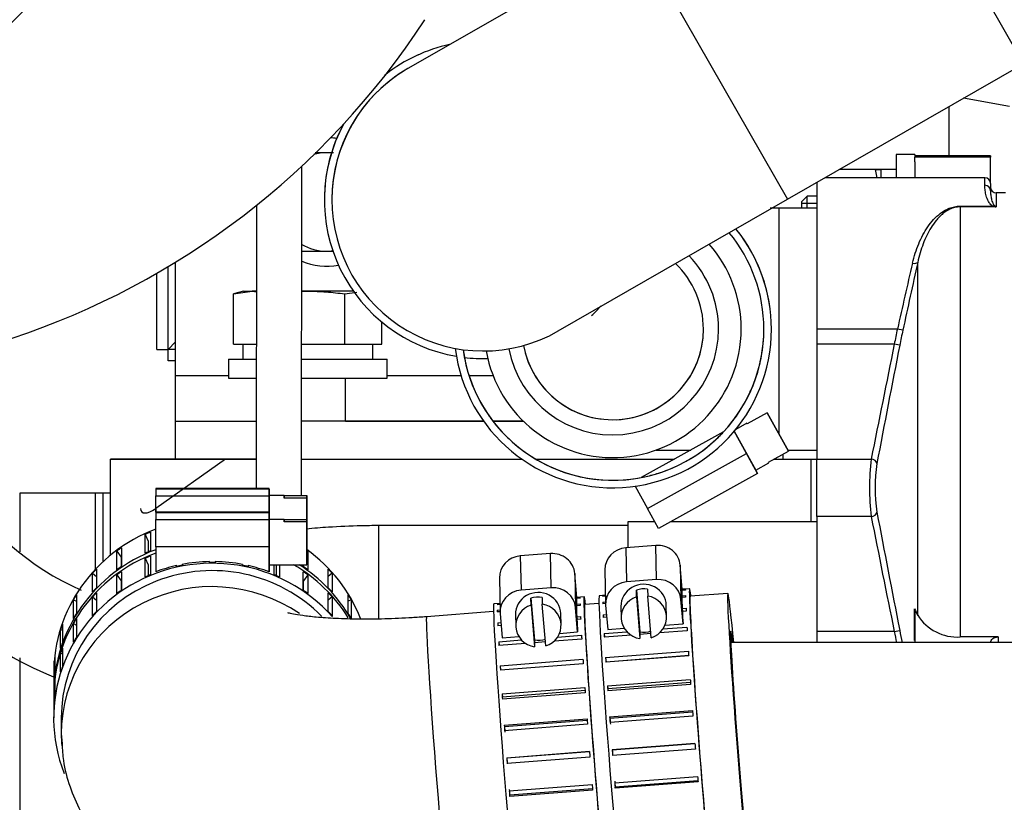
# Model space of a CAD drawing. Units: millimetres. Extents: x 0 to 408, y 0 to 289.
# Drawn here: x 127 to 134, y 102 to 107 of the extents above; entities that cross this region are included whole.
import ezdxf
from ezdxf.enums import TextEntityAlignment as Align

# ---------------------------------------------------------------- set-up
doc = ezdxf.new("R2010")
doc.units = ezdxf.units.MM
for name, color, linetype in [('14711021', 7, 'Continuous'), ('14711030_CODO', 7, 'Continuous'), ('16511007_ESPARRA', 7, 'Continuous'), ('16513015_CODO_ES', 7, 'Continuous'), ('17411003', 7, 'Continuous'), ('17411035_CODO_GO', 7, 'Continuous'), ('17520100_MOTOR_B', 7, 'Continuous'), ('17A10037', 7, 'Continuous'), ('17A11001', 7, 'Continuous'), ('17A11011', 7, 'Continuous'), ('17A11034', 7, 'Continuous'), ('17A12006', 7, 'Continuous'), ('17A12007.1', 7, 'Continuous'), ('17A17036', 7, 'Continuous'), ('17A18011', 7, 'Continuous'), ('17A20007G.3', 7, 'Continuous'), ('54082025_ABRAZAD', 7, 'Continuous'), ('54120010_DIN-934', 7, 'Continuous'), ('605113075Z0_', 7, 'Continuous'), ('6097A005', 7, 'Continuous'), ('DIAMETRO10_DIN_1', 7, 'Continuous'), ('DIAMETROM10_DIN1', 7, 'Continuous'), ('DIAMETROM8_DIN_1', 7, 'Continuous'), ('DIN-933_M10_X_25', 7, 'Continuous'), ('DIN-933_M8_X_15', 7, 'Continuous'), ('Predeterminado', 7, 'Continuous')]:
    doc.layers.add(name, color=color, linetype=linetype)
doc.styles.add('SEACAD_Arial', font='arial.ttf')
doc.dimstyles.new('SOLE', dxfattribs={"dimtxt": 2.08, "dimasz": 1.664, "dimexe": 1.04, "dimexo": 1.04, "dimgap": 0.52, "dimtad": 1, "dimlfac": 20, "dimdsep": 46, "dimtxsty": 'SEACAD_Arial', "dimblk1": '_SE_FILLED', "dimblk2": '_SE_FILLED', "dimsah": 1, "dimcen": 1.04, "dimadec": 0, "dimazin": 0, "dimtfac": 0.7, "dimtdec": 3, "dimtmove": 0, "dimatfit": 3, "dimfxl": 1, "dimarcsym": 0})

# ---------------------------------------------------------------- blocks, each defined once
blk = doc.blocks.new('SE3')
at = {"layer": '14711021', "color": 7, "linetype": 'Continuous'}
for p, q in [((132.3843, 105.5464), (132.3264, 105.5464)), ((132.3843, 105.5464), (132.3843, 104.0511)), ((132.6343, 105.5464), (132.3843, 105.5464)), ((131.5715, 103.9464), (131.8014, 103.9464)), ((132.4423, 103.9464), (132.6343, 103.9464))]:
    blk.add_line(p, q, dxfattribs=at)
for radius, start, end in [(0.85, 0, 41.28368), (0.85, 0, 41.28358), (0.6, 0, 46.16176), (0.7, 0, 43.7796), (0.85, 189.82921, 0), (0.7, 190.75536, 0), (0.6, 190.43073, 0), (0.6, 195.212, 0)]:
    blk.add_arc((131.2843, 104.7464), radius, start, end, dxfattribs=at)
at = {"layer": '14711030_CODO', "color": 7, "linetype": 'Continuous'}
for p, q in [((129.7343, 103.4465), (129.7343, 102.8303)), ((131.3843, 103.4464), (129.7343, 103.4465)), ((131.3843, 103.4714), (131.3843, 103.3007)), ((131.5623, 103.4714), (131.3843, 103.4714)), ((132.6343, 103.4714), (131.6656, 103.4714))]:
    blk.add_line(p, q, dxfattribs=at)
blk.add_open_spline([(129.7343, 103.4465), (129.692, 103.4462), (129.5877, 103.4454), (129.4237, 103.438), (129.3053, 103.4281), (129.2583, 103.4234)], degree=3, knots=[0, 0, 0, 0, 0.0428352, 0.1241729, 0.1793126, 0.1793126, 0.1793126, 0.1793126], dxfattribs=at)
at = {"layer": '16511007_ESPARRA', "color": 7, "linetype": 'Continuous'}
for p, q in [((132.5718, 105.6258), (132.5343, 105.5883)), ((132.5718, 105.5464), (132.5718, 105.6258)), ((132.6343, 105.6258), (132.5718, 105.6258)), ((132.5343, 105.5883), (132.5343, 105.5464)), ((132.5343, 105.5798), (132.6343, 105.5798))]:
    blk.add_line(p, q, dxfattribs=at)
at = {"layer": '16513015_CODO_ES', "color": 7, "linetype": 'Continuous'}
blk.add_open_spline([(126.8183, 106.4136), (126.8191, 106.414), (126.8198, 106.4144), (126.9372, 106.4815), (127.0477, 106.5565), (127.2564, 106.723), (127.3551, 106.8151), (127.6285, 107.1139), (127.7761, 107.3364), (128.0009, 107.8291), (128.0724, 108.0871), (128.1028, 108.3552)], degree=3, knots=[0.8122965, 0.8122965, 0.8122965, 0.8122965, 0.8125, 0.8125, 0.84375, 0.84375, 0.875, 0.875, 0.9375, 0.9375, 1, 1, 1, 1], dxfattribs=at)
at = {"layer": '17411003', "color": 7, "linetype": 'Continuous'}
for p, q in [((133.7843, 105.8919), (133.2843, 105.8919)), ((133.2843, 105.8917), (133.2843, 105.8821)), ((133.7843, 105.8919), (133.7843, 105.8821)), ((133.7843, 105.8821), (133.2843, 105.8821)), ((133.2843, 105.853), (133.2843, 105.8821)), ((133.7843, 105.7089), (133.7843, 105.8821)), ((132.6343, 105.7154), (132.6343, 104.7464)), ((133.7468, 105.7464), (132.6885, 105.7464)), ((133.7468, 105.6969), (133.7468, 105.7464)), ((133.7843, 105.7089), (133.7843, 105.6613)), ((133.8218, 105.6464), (133.8218, 105.5541)), ((133.8843, 105.6464), (133.8218, 105.6464)), ((133.5835, 105.5594), (133.7983, 105.5594)), ((133.5835, 105.5541), (133.5835, 105.5594)), ((133.5835, 105.5541), (133.5834, 102.7103)), ((133.8218, 105.5541), (133.5835, 105.5541)), ((133.3025, 102.8531), (133.3026, 105.187)), ((132.6343, 104.7464), (132.6343, 104.6464)), ((133.1679, 104.7464), (132.6343, 104.7464)), ((133.2038, 104.7386), (133.1679, 104.7464)), ((132.6343, 104.6464), (132.6343, 103.8864)), ((133.1472, 104.6464), (132.6343, 104.6464)), ((133.1832, 104.6394), (133.1472, 104.6464)), ((132.6343, 103.8864), (132.9947, 103.8864)), ((132.6343, 103.5064), (132.6343, 103.8864)), ((132.6343, 103.5064), (132.6343, 102.7464)), ((132.9947, 103.5064), (132.6343, 103.5064)), ((133.2813, 102.6875), (133.2813, 102.8956)), ((133.2813, 102.8956), (133.2843, 102.8831)), ((133.2843, 102.8831), (133.2843, 102.6725)), ((132.6343, 102.7464), (132.6343, 102.6725)), ((133.1472, 102.7464), (132.6343, 102.7464)), ((133.1472, 102.7464), (133.1832, 102.7535)), ((133.8343, 102.7102), (133.5834, 102.7103)), ((133.8343, 102.7102), (133.8343, 102.6725)), ((133.7843, 102.6737), (133.7843, 102.6725))]:
    blk.add_line(p, q, dxfattribs=at)
for centre, radius, start, end in [((133.7468, 105.7089), 0.0375, 0, 89.99953), ((133.8218, 105.6839), 0.0375, 179.99953, 269.99953), ((133.8463, 105.7191), 0.1668, 253.29065, 261.56944), ((133.8631, 105.6215), 0.079, 227.80905, 238.47521), ((229.092, 83.052), 98.3467, 166.99602, 167.25622), ((235.6184, 82.4127), 104.8198, 167.451241, 167.7022), ((137.9843, 103.6964), 4.9295, 167.70112, 168.88813), ((137.9843, 103.6964), 4.8928, 167.70112, 168.88813), ((260.3378, 78.7353), 129.803, 168.485337, 168.827489), ((268.2416, 78.1185), 137.6376, 168.890415, 169.222243), ((134.489, 103.6964), 1.5063, 172.75306, 187.246), ((134.0896, 103.6964), 1.0698, 171.38187, 188.61719), ((260.2073, 128.6292), 129.6696, 191.171397, 191.513901), ((268.7059, 129.3618), 138.1101, 190.777387, 191.10808), ((133.5634, 103.0185), 0.3089, 212.38003, 273.72293), ((137.9843, 103.6964), 4.9295, 191.11093, 191.98764), ((137.9843, 103.6964), 4.8928, 191.11093, 192.0789)]:
    blk.add_arc(centre, radius, start, end, dxfattribs=at)
for centre, major_axis, ratio, start_param, end_param in [((133.7468, 105.6613), (0.0375, 0), 0.950526, 0, 1.570796), ((133.7983, 105.5289), (0.0193, 0.0321), 0.58438, 0.349345, 0.800338), ((133.2674, 105.1982), (0.0366, -0.0081), 0.426913, 4.807137, 6.076689), ((132.9947, 103.8579), (-0.0368, 0.007), 0.754247, 3.346896, 4.855021), ((132.9947, 103.5349), (-0.0368, -0.007), 0.754247, 1.428165, 2.93629), ((137.9843, 104.0444), (-4.9757, 0), 0.707107, 0.332636, 0.345455)]:
    blk.add_ellipse(centre, major_axis=major_axis, ratio=ratio, start_param=start_param, end_param=end_param, dxfattribs=at)
for points, knots in [([(133.7983, 105.5594), (133.7937, 105.5622), (133.7901, 105.5654), (133.7836, 105.5719), (133.7808, 105.5753), (133.7733, 105.5855), (133.7695, 105.5922), (133.7601, 105.6121), (133.7562, 105.6249), (133.7507, 105.6486), (133.7491, 105.6596), (133.7472, 105.6797), (133.7468, 105.6888), (133.7468, 105.6969)], [0, 0, 0, 0, 0.0625, 0.0625, 0.125, 0.125, 0.25, 0.25, 0.5, 0.5, 0.75, 0.75, 1, 1, 1, 1]), ([(133.7857, 105.6331), (133.7861, 105.6287), (133.7867, 105.6242), (133.7888, 105.6112), (133.7906, 105.6022), (133.7952, 105.588), (133.797, 105.583), (133.8007, 105.5755), (133.802, 105.573), (133.8054, 105.568), (133.8073, 105.5654), (133.8101, 105.563)], [0.3564121, 0.3564121, 0.3564121, 0.3564121, 0.5, 0.5, 0.75, 0.75, 0.875, 0.875, 0.9375, 0.9375, 1, 1, 1, 1]), ([(133.2674, 105.1818), (133.278, 105.2277), (133.2919, 105.2704), (133.3171, 105.3304), (133.3263, 105.3498), (133.3464, 105.387), (133.3574, 105.405), (133.3809, 105.439), (133.3936, 105.4551), (133.4213, 105.4852), (133.4365, 105.4994), (133.4617, 105.5184), (133.4706, 105.5244), (133.4896, 105.5355), (133.4997, 105.5405), (133.5212, 105.5492), (133.5329, 105.5529), (133.5512, 105.5567), (133.5575, 105.5577), (133.5703, 105.559), (133.5769, 105.5594), (133.5835, 105.5594)], [0, 0, 0, 0, 0.25, 0.25, 0.375, 0.375, 0.5, 0.5, 0.625, 0.625, 0.75, 0.75, 0.8125, 0.8125, 0.875, 0.875, 0.9375, 0.9375, 0.96875, 0.96875, 1, 1, 1, 1]), ([(133.5835, 105.5541), (133.5706, 105.5541), (133.5583, 105.5525), (133.535, 105.5468), (133.5244, 105.5428), (133.5047, 105.5336), (133.4956, 105.5283), (133.4788, 105.5171), (133.471, 105.5111), (133.4562, 105.4984), (133.4492, 105.4917), (133.4359, 105.4779), (133.4296, 105.4708), (133.4116, 105.4488), (133.4007, 105.4332), (133.3702, 105.3842), (133.3528, 105.3481), (133.3237, 105.2713), (133.3117, 105.2305), (133.3026, 105.187)], [0, 0, 0, 0, 0.0625, 0.0625, 0.125, 0.125, 0.1875, 0.1875, 0.25, 0.25, 0.3125, 0.3125, 0.375, 0.375, 0.5, 0.5, 0.75, 0.75, 1, 1, 1, 1]), ([(133.7843, 102.6737), (133.7843, 102.6785), (133.7855, 102.6831), (133.7904, 102.6919), (133.7941, 102.6959), (133.8078, 102.7061), (133.8209, 102.7102), (133.8343, 102.7102)], [0, 0, 0, 0, 0.25, 0.25, 0.5, 0.5, 1, 1, 1, 1])]:
    blk.add_open_spline(points, degree=3, knots=knots, dxfattribs=at)
blk.add_open_spline([(133.7843, 105.6613), (133.7843, 105.6532), (133.7846, 105.6438), (133.7857, 105.6331)], degree=3, dxfattribs=at)
at = {"layer": '17411035_CODO_GO', "color": 7, "linetype": 'Continuous'}
for p, q in [((132.046, 102.9983), (131.7968, 102.979)), ((131.193, 102.9322), (131.099, 102.9249)), ((130.4952, 102.8781), (130.0523, 102.8438)), ((127.6343, 102.1741), (127.6343, 102.0683)), ((127.6343, 102.0683), (127.6395, 102.0046))]:
    blk.add_line(p, q, dxfattribs=at)
for centre, major_axis, ratio, start_param, end_param in [((128.6343, 102.0683), (-1, 0), 0.97437, 4.097811, 6.283185), ((132.1233, 102.0013), (0.0773, -0.997), 0.017838, 2.30798, 6.283185), ((130.1296, 101.8468), (0.0773, -0.997), 0.017838, 3.141593, 6.283185), ((132.1233, 102.0013), (0.058, -0.7478), 0.017838, 2.683794, 6.283185), ((128.6343, 102.0683), (-1, 0), 0.97437, 0, 0.07938)]:
    blk.add_ellipse(centre, major_axis=major_axis, ratio=ratio, start_param=start_param, end_param=end_param, dxfattribs=at)
for points, knots in [([(130.0523, 102.8438), (130.017, 102.8412), (129.9299, 102.835), (129.7739, 102.8282), (129.6043, 102.8266), (129.45, 102.8309), (129.3244, 102.8397), (129.2305, 102.8505), (129.1686, 102.8609), (129.1387, 102.8679), (129.1334, 102.8695), (129.1334, 102.8695)], [0, 0, 0, 0, 0.0367956, 0.106932, 0.1764136, 0.2444479, 0.3102044, 0.3659823, 0.4172524, 0.4639983, 0.49365, 0.49365, 0.49365, 0.49365]), ([(127.6395, 102.0046), (127.6416, 101.9635), (127.6469, 101.8727), (127.6881, 101.7187), (127.756, 101.5615), (127.8447, 101.4212), (127.9487, 101.2998), (128.0649, 101.1965), (128.191, 101.11), (128.3275, 101.0378), (128.48, 100.9764), (128.661, 100.9228), (128.8674, 100.8809), (129.0929, 100.8516), (129.3255, 100.8339), (129.5662, 100.8263), (129.8135, 100.8281), (130.0331, 100.8373), (130.1549, 100.846), (130.2068, 100.8498)], [0, 0, 0, 0, 0.033279, 0.086385, 0.137444, 0.187038, 0.235756, 0.284294, 0.333638, 0.385388, 0.442278, 0.508932, 0.591313, 0.668794, 0.741043, 0.816338, 0.888811, 0.959794, 1, 1, 1, 1])]:
    blk.add_open_spline(points, degree=3, knots=knots, dxfattribs=at)
at = {"layer": '17520100_MOTOR_B', "color": 7, "linetype": 'Continuous'}
for p, q in [((127.9594, 103.2503), (127.9594, 103.8864)), ((127.9594, 103.8864), (128.1594, 103.8864)), ((128.9252, 103.8864), (127.9594, 103.8864)), ((127.8594, 103.6614), (127.8594, 103.1569)), ((127.9594, 103.6614), (127.8594, 103.6614))]:
    blk.add_line(p, q, dxfattribs=at)
at = {"layer": '17A10037', "color": 7, "linetype": 'Continuous'}
for p, q in [((133.5094, 105.8919), (133.5094, 106.2175)), ((132.4094, 103.9178), (132.4094, 103.8864))]:
    blk.add_line(p, q, dxfattribs=at)
at = {"layer": '17A11001', "color": 7, "linetype": 'Continuous'}
blk.add_line((133.9104, 106.2183), (133.6048, 106.2722), dxfattribs=at)
at = {"layer": '17A11011', "color": 7, "linetype": 'Continuous'}
blk.add_line((159.9093, 102.6725), (132.0654, 102.6725), dxfattribs=at)
at = {"layer": '17A11034', "color": 7, "linetype": 'Continuous'}
for p, q in [((133.0073, 108.2352), (134.0026, 106.5004)), ((131.446, 107.3394), (129.9281, 106.4685)), ((131.446, 107.3394), (132.4414, 105.6047)), ((132.4414, 105.6047), (134.0026, 106.5004)), ((130.9235, 104.7337), (132.4414, 105.6047))]:
    blk.add_line(p, q, dxfattribs=at)
blk.add_arc((130.4258, 105.6011), 1, 119.84548, 299.84548, dxfattribs=at)
at = {"layer": '17A12006', "color": 7, "linetype": 'Continuous'}
for p, q in [((129.2251, 103.6451), (129.2262, 105.8243)), ((128.9261, 105.565), (128.9251, 103.692))]:
    blk.add_line(p, q, dxfattribs=at)
at = {"layer": '17A12007.1', "color": 7, "linetype": 'Continuous'}
for centre, radius, start, end in [((128.4697, 104.644), 1.7695, 210.50287, 246.59343), ((128.4713, 104.6458), 2.3717, 210.24256, 247.99634)]:
    blk.add_arc(centre, radius, start, end, dxfattribs=at)
at = {"layer": '17A17036', "color": 7, "linetype": 'Continuous'}
for p, q in [((128.3909, 104.4364), (128.3909, 105.1891)), ((128.7407, 104.4364), (128.3909, 104.4364)), ((128.3909, 104.1364), (128.3909, 104.4364)), ((130.2811, 104.4364), (129.7907, 104.4364)), ((130.4929, 104.4364), (130.3336, 104.4364)), ((128.3909, 104.1364), (128.9254, 104.1364)), ((128.3909, 104.1364), (128.9254, 104.1364)), ((128.3909, 103.8864), (128.3909, 104.1364)), ((130.4297, 104.1364), (129.2254, 104.1364)), ((129.5157, 104.1364), (130.4297, 104.1364)), ((129.5157, 104.1364), (129.5409, 104.1364)), ((130.492, 104.1364), (130.6924, 104.1364)), ((130.6924, 104.1364), (130.492, 104.1364))]:
    blk.add_line(p, q, dxfattribs=at)
at = {"layer": '17A18011', "color": 7, "linetype": 'Continuous'}
blk.add_ellipse((125.6488, 109.6658), major_axis=(-1.2701, 5.0941), ratio=0.999391, start_param=2.549661, end_param=3.888926, dxfattribs=at)
at = {"layer": '17A20007G.3', "color": 7, "linetype": 'Continuous'}
for p, q in [((128.1594, 103.8864), (128.7219, 103.8864)), ((128.7219, 103.8864), (128.2594, 103.5593)), ((128.7219, 103.8864), (128.9252, 103.8864)), ((129.2252, 103.8864), (130.682, 103.8864)), ((130.7741, 103.8864), (131.6922, 103.8864)), ((132.3528, 103.8864), (132.5969, 103.8864)), ((132.5969, 103.8864), (132.6343, 103.8864)), ((132.5969, 103.4714), (132.5969, 103.8864)), ((127.9094, 103.6614), (127.9094, 103.2067)), ((127.9594, 103.6614), (127.9094, 103.6614)), ((128.2594, 103.5593), (128.2594, 103.5346))]:
    blk.add_line(p, q, dxfattribs=at)
blk.add_ellipse((128.2594, 103.63), major_axis=(0.0924, 0.0924), ratio=0.414214, start_param=2.748894, end_param=4.31969, dxfattribs=at)
at = {"layer": '54082025_ABRAZAD', "color": 7, "linetype": 'Continuous'}
for p, q in [((132.3059, 104.1925), (132.1747, 104.1198)), ((132.4468, 103.9385), (132.3059, 104.1925)), ((132.3059, 104.1925), (132.4468, 103.9385)), ((132.018, 104.0669), (131.4718, 103.7642)), ((132.018, 104.0669), (131.4718, 103.7642)), ((132.0878, 104.0704), (132.1698, 103.9224)), ((132.1698, 103.9224), (132.0878, 104.0704)), ((132.0878, 104.0704), (132.2304, 103.8131)), ((132.1724, 104.124), (132.0978, 104.0826)), ((132.1724, 104.124), (132.1747, 104.1198)), ((132.3156, 103.8657), (132.4468, 103.9385)), ((131.5138, 103.5588), (132.1698, 103.9224)), ((132.2425, 103.7912), (132.1698, 103.9224)), ((132.1698, 103.9224), (132.2425, 103.7912)), ((132.3179, 103.8616), (132.3156, 103.8657)), ((132.2304, 103.8131), (132.3179, 103.8616)), ((132.2425, 103.7912), (131.5866, 103.4276)), ((128.2593, 103.692), (128.2593, 103.6882)), ((129.0093, 103.692), (128.2593, 103.692)), ((128.2593, 103.6882), (128.2593, 103.6432)), ((129.0093, 103.6882), (128.2593, 103.6882)), ((129.0093, 103.6452), (129.0093, 103.692)), ((129.0093, 103.6882), (129.0093, 103.6432)), ((131.4318, 103.7068), (131.5138, 103.5588)), ((128.2593, 103.5346), (128.2593, 103.6432)), ((128.2593, 103.6432), (129.0093, 103.6432)), ((129.0093, 103.4877), (129.0093, 103.6452)), ((129.1093, 103.6452), (129.0093, 103.6452)), ((129.0093, 103.6432), (129.0093, 103.4877)), ((129.1093, 103.6452), (129.1093, 103.6283)), ((129.1093, 103.6451), (129.2593, 103.6451)), ((129.1093, 103.6283), (129.1093, 103.6451)), ((129.2593, 103.6283), (129.1093, 103.6283)), ((129.2593, 103.6451), (129.2593, 103.6283)), ((129.2593, 103.6283), (129.2593, 103.6451)), ((129.2593, 103.4447), (129.2593, 103.6283)), ((129.2593, 103.6283), (129.2593, 103.3452)), ((131.5866, 103.4276), (131.5138, 103.5588)), ((128.2593, 103.5346), (128.2593, 103.5307)), ((129.0093, 103.5346), (128.2593, 103.5346)), ((128.2593, 103.5307), (128.2593, 103.4857)), ((129.0093, 103.5307), (128.2593, 103.5307)), ((128.2593, 103.3058), (128.2593, 103.4857)), ((128.2593, 103.4857), (129.0093, 103.4857)), ((129.0093, 103.4877), (129.0093, 103.5346)), ((129.0093, 103.5307), (129.0093, 103.4857)), ((129.0093, 103.1879), (129.0093, 103.4877)), ((129.1093, 103.4877), (129.0093, 103.4877)), ((129.0093, 103.4857), (129.0093, 103.3058)), ((129.1093, 103.4877), (129.1093, 103.4708)), ((129.1093, 103.4877), (129.2593, 103.4877)), ((129.1093, 103.4708), (129.1093, 103.4877)), ((129.2593, 103.4877), (129.2593, 103.2046)), ((129.2593, 103.4708), (129.2593, 103.4877)), ((129.2593, 103.4708), (129.1093, 103.4708)), ((129.2593, 103.1878), (129.2593, 103.4708)), ((129.2593, 103.4708), (129.2593, 103.1878)), ((128.1901, 103.2642), (128.1901, 103.3879)), ((128.1901, 103.3879), (128.2105, 103.3434)), ((128.2105, 103.3434), (128.2105, 103.2732)), ((128.2244, 103.4028), (128.2244, 103.2791)), ((129.2593, 103.3452), (129.2593, 103.3936)), ((129.2593, 103.3452), (129.2593, 103.3452)), ((128.0324, 103.2992), (128.0324, 103.1755)), ((128.2593, 103.3058), (128.2593, 103.1409)), ((129.0093, 103.3058), (128.2593, 103.3058)), ((129.0093, 103.3058), (129.0093, 103.1409)), ((131.5696, 103.315), (131.3702, 103.2996)), ((131.3702, 103.2996), (131.3749, 103.0737)), ((131.5743, 103.0891), (131.5696, 103.315)), ((128.002, 103.154), (128.002, 103.2777)), ((128.002, 103.2777), (128.0314, 103.2383)), ((128.0314, 103.2383), (128.0314, 103.1748)), ((128.1901, 103.1067), (128.1901, 103.2305)), ((128.1901, 103.2305), (128.2105, 103.1859)), ((128.2244, 103.2453), (128.2244, 103.1216)), ((129.2665, 103.2777), (129.2593, 103.268)), ((129.2665, 103.2777), (129.2665, 103.154)), ((130.8718, 103.261), (130.6724, 103.2455)), ((130.6724, 103.2455), (130.6771, 103.0196)), ((130.8765, 103.035), (130.8718, 103.261)), ((127.8667, 103.1589), (127.8667, 103.0352)), ((128.2105, 103.1859), (128.2105, 103.1157)), ((128.3977, 103.1765), (128.3977, 103.1821)), ((128.3988, 103.1767), (128.3977, 103.1821)), ((128.4344, 103.1897), (128.4344, 103.1841)), ((128.6155, 103.2026), (128.6155, 103.2082)), ((128.6155, 103.2026), (128.6155, 103.2082)), ((128.6531, 103.2082), (128.6531, 103.2026)), ((128.8342, 103.1841), (128.8342, 103.1897)), ((128.8709, 103.1821), (128.8697, 103.1767)), ((128.8709, 103.1821), (128.8709, 103.1765)), ((129.0057, 103.1877), (129.1093, 103.1877)), ((129.0093, 103.1409), (129.0093, 103.1879)), ((129.0442, 103.1216), (129.0442, 103.1877)), ((129.0589, 103.1877), (129.0581, 103.1859)), ((129.0581, 103.1157), (129.0581, 103.1859)), ((129.0784, 103.1877), (129.0784, 103.1067)), ((129.1093, 103.1877), (129.1093, 103.1878)), ((129.1093, 103.1878), (129.2593, 103.1878)), ((129.2362, 103.1755), (129.2362, 103.1878)), ((129.2372, 103.1748), (129.2372, 103.1878)), ((129.4019, 103.0352), (129.4019, 103.1589)), ((131.2321, 103.1539), (131.2368, 102.928)), ((131.7442, 103.0251), (131.731, 103.1841)), ((131.731, 103.1841), (131.7357, 102.9581)), ((127.8416, 103.008), (127.8416, 103.1318)), ((127.8416, 103.1318), (127.8667, 103.1097)), ((128.002, 102.9965), (128.002, 103.1202)), ((128.002, 103.1202), (128.0314, 103.0808)), ((128.0324, 103.1417), (128.0324, 103.018)), ((129.2362, 103.018), (129.2362, 103.1417)), ((129.2665, 103.1202), (129.2372, 103.0808)), ((129.2665, 103.1202), (129.2665, 102.9965)), ((129.427, 103.1318), (129.4019, 103.1097)), ((129.427, 103.1318), (129.427, 103.008)), ((130.5343, 103.0998), (130.539, 102.8739)), ((131.0464, 102.971), (131.0332, 103.13)), ((131.0332, 103.13), (131.0379, 102.9041)), ((131.5743, 103.0891), (131.3749, 103.0737)), ((128.0314, 103.0808), (128.0314, 103.0173)), ((129.2372, 103.0173), (129.2372, 103.0808)), ((130.8765, 103.035), (130.6771, 103.0196)), ((131.4411, 102.9749), (131.4402, 103.0201)), ((131.4402, 103.0201), (131.4632, 102.744)), ((131.515, 103.0259), (131.5159, 102.9807)), ((131.7664, 103.02), (131.7415, 103.018)), ((131.7419, 103.0217), (131.7668, 103.0236)), ((131.7419, 103.0217), (131.7422, 103.0181)), ((131.7929, 103.0289), (131.7431, 103.025)), ((127.7157, 102.8328), (127.7157, 102.9565)), ((127.7157, 102.9565), (127.7345, 102.9459)), ((127.7345, 102.9882), (127.7345, 102.8645)), ((127.8416, 102.8506), (127.8416, 102.9743)), ((127.8416, 102.9743), (127.8667, 102.9523)), ((127.8667, 103.0015), (127.8667, 102.8777)), ((129.4019, 102.8777), (129.4019, 103.0015)), ((129.427, 102.9743), (129.4019, 102.9523)), ((129.427, 102.9743), (129.427, 102.8506)), ((129.5341, 102.8645), (129.5341, 102.9882)), ((129.5529, 102.9565), (129.5341, 102.9459)), ((129.5529, 102.9565), (129.5529, 102.8328)), ((130.7433, 102.9208), (130.7424, 102.966)), ((130.7424, 102.966), (130.7654, 102.6899)), ((130.8172, 102.9718), (130.8181, 102.9266)), ((131.0686, 102.9659), (131.0437, 102.964)), ((131.0441, 102.9676), (131.069, 102.9695)), ((131.0441, 102.9676), (131.0444, 102.964)), ((131.0951, 102.9748), (131.0453, 102.9709)), ((131.2356, 102.9857), (131.1948, 102.9825)), ((131.2357, 102.9788), (131.2181, 102.9775)), ((131.2185, 102.9811), (131.2357, 102.9824)), ((131.2185, 102.9811), (131.2188, 102.9775)), ((131.4411, 102.9749), (131.4641, 102.6988)), ((131.5389, 102.7046), (131.5159, 102.9807)), ((131.7491, 102.7973), (131.7357, 102.9581)), ((131.7411, 102.9816), (131.766, 102.9835)), ((131.7411, 102.9816), (131.7421, 102.9703)), ((131.7663, 102.9722), (131.7414, 102.9702)), ((130.5378, 102.9316), (130.497, 102.9284)), ((130.52, 102.8869), (130.5387, 102.8884)), ((130.5379, 102.9248), (130.5203, 102.9234)), ((130.5207, 102.927), (130.5379, 102.9284)), ((130.5207, 102.927), (130.521, 102.9234)), ((130.7433, 102.9208), (130.7663, 102.6447)), ((130.8411, 102.6505), (130.8181, 102.9266)), ((131.0513, 102.7432), (131.0379, 102.9041)), ((131.0433, 102.9275), (131.0682, 102.9294)), ((131.0433, 102.9275), (131.0443, 102.9162)), ((131.0685, 102.9181), (131.0436, 102.9162)), ((131.2178, 102.941), (131.2365, 102.9424)), ((131.2178, 102.941), (131.2187, 102.9297)), ((131.2367, 102.9311), (131.218, 102.9297)), ((131.2372, 102.9195), (131.2506, 102.7586)), ((131.3385, 102.9119), (131.34, 102.8366)), ((131.64, 102.8429), (131.6384, 102.9182)), ((131.744, 102.8976), (131.7689, 102.8995)), ((131.744, 102.8976), (131.7456, 102.8792)), ((127.7345, 102.8307), (127.7345, 102.707)), ((130.52, 102.8869), (130.5209, 102.8757)), ((130.5389, 102.8771), (130.5202, 102.8756)), ((130.5395, 102.8654), (130.5528, 102.7046)), ((130.6407, 102.8578), (130.6422, 102.7825)), ((130.9422, 102.7888), (130.9406, 102.8641)), ((131.0462, 102.8435), (131.0711, 102.8454)), ((131.0462, 102.8435), (131.0478, 102.8251)), ((131.072, 102.827), (131.047, 102.825)), ((131.2206, 102.857), (131.2423, 102.8587)), ((131.2206, 102.857), (131.2223, 102.8386)), ((131.2438, 102.8403), (131.2215, 102.8385)), ((131.7698, 102.881), (131.7448, 102.8791)), ((127.63, 102.6359), (127.63, 102.7596)), ((127.63, 102.7596), (127.6416, 102.7559)), ((127.6416, 102.7944), (127.6416, 102.6706)), ((127.7157, 102.6753), (127.7157, 102.799)), ((127.7157, 102.799), (127.7345, 102.7885)), ((130.5229, 102.8029), (130.5445, 102.8046)), ((130.5229, 102.8029), (130.5245, 102.7845)), ((130.546, 102.7862), (130.5237, 102.7845)), ((131.2506, 102.7586), (131.3606, 102.7672)), ((131.6165, 102.763), (131.7753, 102.7754)), ((131.6297, 102.788), (131.7491, 102.7973)), ((130.5528, 102.7046), (130.6628, 102.7131)), ((131.0789, 102.6964), (130.8956, 102.6822)), ((130.9187, 102.709), (131.0775, 102.7213)), ((130.932, 102.7339), (131.0513, 102.7432)), ((131.227, 102.7329), (131.3779, 102.7445)), ((131.227, 102.7329), (131.2293, 102.7081)), ((131.405, 102.7217), (131.2285, 102.708)), ((131.4632, 102.744), (131.4641, 102.6988)), ((131.5366, 102.7319), (131.4635, 102.7262)), ((131.7767, 102.7505), (131.5934, 102.7363)), ((127.6416, 102.6369), (127.6416, 102.5132)), ((130.5292, 102.6788), (130.6801, 102.6905)), ((130.5292, 102.6788), (130.5315, 102.654)), ((130.7072, 102.6676), (130.5307, 102.6539)), ((130.7654, 102.6899), (130.7663, 102.6447)), ((130.8388, 102.6778), (130.7657, 102.6722)), ((127.5922, 102.586), (127.5922, 102.4623)), ((127.63, 102.4784), (127.63, 102.6021)), ((127.63, 102.6021), (127.6416, 102.5985)), ((130.5388, 102.5199), (131.0871, 102.5624)), ((131.2366, 102.5739), (131.7849, 102.6164)), ((131.2366, 102.5739), (131.2397, 102.5443)), ((131.7868, 102.5863), (131.2386, 102.5438)), ((131.7868, 102.5868), (131.2397, 102.5443)), ((127.5882, 102.4259), (127.5882, 102.5496)), ((127.5882, 102.5496), (127.5922, 102.5492)), ((130.5388, 102.5199), (130.5419, 102.4903)), ((131.0891, 102.5322), (130.5408, 102.4897)), ((131.089, 102.5327), (130.5419, 102.4903)), ((127.5843, 102.4665), (127.5843, 102.3315)), ((127.5882, 102.2684), (127.5882, 102.3922)), ((127.5882, 102.3922), (127.5922, 102.3917)), ((127.5922, 102.4285), (127.5922, 102.3048)), ((130.5513, 102.3331), (131.0995, 102.3756)), ((131.2491, 102.3872), (131.7973, 102.4297)), ((131.2491, 102.3872), (131.2515, 102.3666)), ((131.7997, 102.3956), (131.2514, 102.3531)), ((131.7988, 102.409), (131.2515, 102.3666)), ((127.5843, 102.309), (127.5843, 102.1741)), ((130.5513, 102.3331), (130.5537, 102.3125)), ((131.1019, 102.3416), (130.5536, 102.2991)), ((131.101, 102.3549), (130.5537, 102.3125)), ((131.2637, 102.1808), (131.812, 102.2233)), ((131.2637, 102.1808), (131.2654, 102.1701)), ((131.8128, 102.2125), (131.2654, 102.1701)), ((131.8147, 102.1868), (131.2664, 102.1443)), ((130.5659, 102.1268), (131.1142, 102.1692)), ((130.5659, 102.1268), (130.5677, 102.116)), ((131.115, 102.1585), (130.5677, 102.116)), ((131.1169, 102.1327), (130.5686, 102.0902)), ((131.2801, 101.9638), (131.8283, 102.0063)), ((131.8284, 102.0059), (131.281, 101.9635)), ((130.5823, 101.9097), (131.1305, 101.9522)), ((130.5823, 101.9097), (130.5832, 101.9094)), ((131.1306, 101.9518), (130.5832, 101.9094)), ((131.1334, 101.9148), (130.5851, 101.8723)), ((131.2801, 101.9638), (131.281, 101.9635)), ((131.8312, 101.9689), (131.2829, 101.9264)), ((131.2973, 101.7457), (131.8455, 101.7882)), ((130.5995, 101.6916), (131.1477, 101.7341)), ((131.8485, 101.7515), (131.3002, 101.709)), ((131.3002, 101.709), (131.3003, 101.719)), ((131.3003, 101.719), (131.8477, 101.7614)), ((131.1507, 101.6974), (130.6024, 101.6549)), ((130.6024, 101.6549), (130.6025, 101.6649)), ((130.6025, 101.6649), (131.1499, 101.7074))]:
    blk.add_line(p, q, dxfattribs=at)
for centre, radius, start, end in [((130.4258, 105.6011), 1.05, 102.09263, 127.80837), ((130.4258, 105.6011), 1.05, 102.09262, 127.80837), ((130.4258, 105.6011), 1.05, 102.16716, 104.21527), ((130.4258, 105.6011), 1.05, 102.16716, 104.21527), ((130.4258, 105.6011), 1.05, 114.16716, 116.21527), ((130.4258, 105.6011), 1.05, 114.16716, 116.21527), ((130.4258, 105.6011), 1, 121.45283, 180), ((130.4258, 105.6011), 1.05, 126.16716, 128.21527), ((130.4258, 105.6011), 1.05, 126.16716, 128.21527), ((130.4258, 105.6011), 1.05, 151.45916, 260.35786), ((130.4258, 105.6011), 1.05, 151.45917, 180), ((130.4258, 105.6011), 1.05, 162.16716, 164.21527), ((130.4258, 105.6011), 1.05, 162.16716, 164.21527), ((130.4258, 105.6011), 1.05, 174.16716, 176.21527), ((130.4258, 105.6011), 1.05, 174.16716, 176.21527), ((131.2843, 104.7464), 1, 0, 39.54983), ((131.2843, 104.7464), 1.05, 0, 39.08343), ((131.2843, 104.7464), 1.05, 0, 38.48247), ((131.2843, 104.7464), 1.05, 33.97523, 36.02334), ((131.2843, 104.7464), 1.05, 33.97523, 36.02334), ((131.2843, 104.7464), 1.05, 21.97523, 24.02334), ((131.2843, 104.7464), 1.05, 21.97523, 24.02334), ((131.2843, 104.7464), 1.05, 9.97523, 12.02334), ((131.2843, 104.7464), 1.05, 9.97523, 12.02334), ((130.4258, 105.6011), 1.05, 313.19121, 318.16716), ((131.2843, 104.7464), 1.05, 187.0197, 0), ((131.2843, 104.7464), 1, 187.8487, 0), ((131.2843, 104.7464), 1, 317.19415, 0), ((131.2843, 104.7464), 1, 357.92402, 0.07454), ((131.2843, 104.7464), 1, 357.92402, 0.07454), ((131.2843, 104.7464), 1, 187.8487, 280.80441), ((131.2843, 104.7464), 1, 189.92402, 192.07454), ((131.2843, 104.7464), 1, 189.92402, 192.07454), ((130.4258, 105.6011), 1.05, 263.2363, 271.69947), ((131.2843, 104.7464), 1, 345.92402, 348.07454), ((131.2843, 104.7464), 1, 345.92402, 348.07454), ((131.2843, 104.7464), 1, 201.92402, 204.07454), ((131.2843, 104.7464), 1, 201.92402, 204.07454), ((131.2843, 104.7464), 1, 333.92402, 336.07454), ((131.2843, 104.7464), 1, 333.92402, 336.07454), ((131.2843, 104.7464), 1, 213.92402, 216.07454), ((131.2843, 104.7464), 1, 213.92402, 216.07454), ((131.2843, 104.7464), 1, 321.92402, 324.07454), ((131.2843, 104.7464), 1, 321.92402, 324.07454), ((131.2843, 104.7464), 1, 312.07454, 317.19415), ((131.2843, 104.7464), 1, 225.92402, 228.07454), ((131.2843, 104.7464), 1, 225.92402, 228.07454), ((131.2843, 104.7464), 1, 309.92402, 312.07454), ((131.2843, 104.7464), 1, 300.07454, 309.92402), ((131.2843, 104.7464), 1, 237.92402, 240.07454), ((131.2843, 104.7464), 1, 237.92402, 240.07454), ((131.2843, 104.7464), 1, 297.92402, 300.07454), ((131.2843, 104.7464), 1, 249.92402, 252.07454), ((131.2843, 104.7464), 1, 249.92402, 252.07454), ((131.2843, 104.7464), 1, 288.07454, 297.92402), ((131.2843, 104.7464), 1, 261.92402, 264.07454), ((131.2843, 104.7464), 1, 261.92402, 264.07454), ((131.2843, 104.7464), 1, 273.92402, 276.07454), ((131.2843, 104.7464), 1, 273.92402, 276.07454), ((131.2843, 104.7464), 1, 280.80441, 285.92402), ((131.2843, 104.7464), 1, 285.92402, 288.07454), ((128.6343, 102.1252), 1.0776, 89.00217, 90.9978)]:
    blk.add_arc(centre, radius, start, end, dxfattribs=at)
for centre, major_axis, ratio, start_param, end_param in [((128.6343, 102.4665), (1.05, 0), 0.97437, 1.936013, 3.141593), ((128.6343, 102.4609), (-1.05, 0), 0.97437, 5.113403, 5.149149), ((128.6343, 102.1741), (1.05, 0), 0.97437, 0.713101, 3.507388), ((128.6343, 102.3315), (1.05, 0), 0.97437, 1.936013, 3.141593), ((128.6343, 102.4609), (-1.05, 0), 0.97437, 5.322843, 5.358589), ((128.6343, 102.3372), (-1.05, 0), 0.97437, 5.113403, 5.149149), ((128.6343, 102.4665), (1.05, 0), 0.97437, 0.365176, 0.933245), ((131.3821, 103.157), (0.15, 0.0031), 0.953523, 1.63003, 3.141593), ((131.5814, 103.1725), (-0.15, -0.0031), 0.953523, 3.200826, 4.771623), ((128.6343, 102.309), (1.05, 0), 0.97437, 1.936013, 3.141593), ((128.6343, 102.1741), (1, 0), 0.97437, 0.761003, 3.141593), ((128.6343, 102.3034), (-1.05, 0), 0.97437, 5.113403, 5.149149), ((130.6843, 103.103), (0.15, 0.0031), 0.953523, 1.63003, 3.141593), ((130.8836, 103.1184), (-0.15, -0.0031), 0.953523, 3.200826, 4.771623), ((128.6343, 102.4609), (-1.05, 0), 0.97437, 5.532282, 5.568028), ((128.6343, 102.3372), (-1.05, 0), 0.97437, 5.322843, 5.358589), ((128.6343, 102.1853), (-1.05, 0), 0.97437, 4.93971, 5.077604), ((128.6343, 102.1797), (-1.05, 0), 0.97437, 4.903964, 4.93971), ((128.6343, 102.1853), (-1.05, 0), 0.97437, 4.73027, 4.903964), ((128.6343, 102.1853), (1.05, 0), 0.97437, 1.379238, 1.552931), ((128.6343, 102.1797), (1.05, 0), 0.97437, 1.343492, 1.379238), ((128.6343, 102.1853), (1.05, 0), 0.97437, 1.205597, 1.343492), ((128.6343, 102.309), (1.05, 0), 0.97437, 0.541279, 1.033126), ((128.6343, 102.3315), (1.05, 0), 0.97437, 0.512946, 0.991626), ((128.6343, 102.3372), (1.05, 0), 0.97437, 0.924613, 0.960359), ((128.6343, 102.4609), (1.05, 0), 0.97437, 0.715173, 0.75092), ((128.6343, 102.3034), (-1.05, 0), 0.97437, 5.322843, 5.358589), ((128.6343, 102.1797), (-1.05, 0), 0.97437, 5.113403, 5.149149), ((128.6343, 102.1797), (1.05, 0), 0.97437, 1.134052, 1.169799), ((128.6343, 102.3034), (1.05, 0), 0.97437, 0.924613, 0.960359), ((131.5861, 102.9465), (0.15, 0.0031), 0.953523, 0.059234, 1.63003), ((131.8741, 101.982), (0.0811, -1.0469), 0.017838, 2.831748, 6.283185), ((128.6343, 102.3372), (-1.05, 0), 0.97437, 5.532282, 5.568028), ((128.6343, 102.1797), (-1.05, 0), 0.97437, 5.322843, 5.358589), ((128.6343, 102.1797), (1.05, 0), 0.97437, 0.924613, 0.960359), ((128.6343, 102.3372), (1.05, 0), 0.97437, 0.715173, 0.75092), ((130.689, 102.877), (0.15, 0.0031), 0.953523, 1.63003, 3.200826), ((130.8883, 102.8925), (0.15, 0.0031), 0.953523, 0.059234, 1.63003), ((131.1763, 101.9279), (0.0811, -1.0469), 0.017838, 2.831748, 6.283185), ((131.3868, 102.9311), (0.15, 0.0031), 0.953523, 1.63003, 3.200826), ((131.4884, 102.9151), (0.15, 0.0031), 0.953523, 0, 3.141593), ((131.4891, 102.8849), (0.15, 0.0031), 0.953523, 1.37735, 1.88271), ((131.8242, 101.9781), (-0.0811, 1.0469), 0.017838, 0.114008, 0.287701), ((131.8242, 101.9781), (0.0811, -1.0469), 0.017838, 3.141593, 3.219855), ((131.8491, 101.9801), (-0.0811, 1.0469), 0.017838, 0.078262, 0.114008), ((128.6343, 102.4609), (-1.05, 0), 0.97437, 5.741722, 5.777468), ((128.6343, 102.3034), (-1.05, 0), 0.97437, 5.532282, 5.568028), ((128.6343, 102.3034), (1.05, 0), 0.97437, 0.715173, 0.75092), ((128.6343, 102.4609), (1.05, 0), 0.97437, 0.505734, 0.54148), ((130.7906, 102.861), (0.15, 0.0031), 0.953523, 0, 3.141593), ((130.7913, 102.8309), (0.15, 0.0031), 0.953523, 1.37735, 1.88271), ((131.1264, 101.9241), (-0.0811, 1.0469), 0.017838, 0.114008, 0.287701), ((131.1264, 101.9241), (0.0811, -1.0469), 0.017838, 3.141593, 3.219855), ((131.1513, 101.926), (-0.0811, 1.0469), 0.017838, 0.078262, 0.114008), ((131.2759, 101.9356), (0.0811, -1.0469), 0.017838, 3.141593, 6.283185), ((131.3009, 101.9376), (-0.0811, 1.0469), 0.017838, 0.078262, 0.114008), ((131.49, 102.8397), (0.15, 0.0031), 0.953523, 1.88271, 4.518942), ((131.49, 102.8397), (-0.15, -0.0031), 0.953523, 1.88271, 4.518942), ((131.8242, 101.9781), (-0.0811, 1.0469), 0.017838, 0.323448, 0.497141), ((131.8491, 101.9801), (-0.0811, 1.0469), 0.017838, 0.287701, 0.323448), ((131.8741, 101.982), (-0.0773, 0.997), 0.017838, 0, 3.141593), ((130.5781, 101.8816), (0.0811, -1.0469), 0.017838, 3.141593, 6.283185), ((130.6031, 101.8835), (-0.0811, 1.0469), 0.017838, 0.078262, 0.114008), ((130.7922, 102.7857), (0.15, 0.0031), 0.953523, 1.88271, 4.518942), ((130.7922, 102.7857), (-0.15, -0.0031), 0.953523, 1.88271, 4.518942), ((131.1264, 101.9241), (-0.0811, 1.0469), 0.017838, 0.323448, 0.497141), ((131.1513, 101.926), (-0.0811, 1.0469), 0.017838, 0.287701, 0.323448), ((131.1763, 101.9279), (-0.0773, 0.997), 0.017838, 0, 3.141593), ((131.3009, 101.9376), (-0.0811, 1.0469), 0.017838, 0.287701, 0.323448), ((131.8491, 101.9801), (-0.0811, 1.0469), 0.017838, 0.497141, 0.532887), ((128.6343, 102.3372), (-1.05, 0), 0.97437, 5.741722, 5.777468), ((128.6343, 102.3034), (-1.05, 0), 0.97437, 5.741722, 5.777468), ((128.6343, 102.1797), (-1.05, 0), 0.97437, 5.532282, 5.568028), ((128.6343, 102.1797), (1.05, 0), 0.97437, 0.715173, 0.75092), ((128.6343, 102.3372), (1.05, 0), 0.97437, 0.505734, 0.54148), ((130.6031, 101.8835), (-0.0811, 1.0469), 0.017838, 0.287701, 0.323448), ((131.1264, 101.9241), (-0.0811, 1.0469), 0.017838, 0.532887, 0.670782), ((131.1513, 101.926), (-0.0811, 1.0469), 0.017838, 0.497141, 0.532887), ((131.3009, 101.9376), (-0.0811, 1.0469), 0.017838, 0.497141, 0.532887), ((131.8242, 101.9781), (-0.0811, 1.0469), 0.017838, 0.532887, 0.670782), ((128.6343, 102.4609), (-1.05, 0), 0.97437, 5.951161, 5.986907), ((130.6031, 101.8835), (-0.0811, 1.0469), 0.017838, 0.497141, 0.532887), ((131.8491, 101.9801), (-0.0811, 1.0469), 0.017838, 0.70658, 0.742327), ((128.6343, 102.1797), (-1.05, 0), 0.97437, 5.741722, 5.777468), ((130.7913, 102.8309), (-0.15, -0.0031), 0.953523, 1.37735, 1.88271), ((131.1513, 101.926), (-0.0811, 1.0469), 0.017838, 0.70658, 0.742327), ((131.3009, 101.9376), (-0.0811, 1.0469), 0.017838, 0.70658, 0.742327), ((131.4891, 102.8849), (-0.15, -0.0031), 0.953523, 1.37735, 1.88271), ((128.6343, 102.3372), (-1.05, 0), 0.97437, 5.951161, 5.986907), ((128.6343, 102.3034), (-1.05, 0), 0.97437, 5.951161, 5.986907), ((130.6031, 101.8835), (-0.0811, 1.0469), 0.017838, 0.70658, 0.742327), ((128.6343, 102.4609), (-1.05, 0), 0.97437, 6.160601, 6.196347), ((131.1513, 101.926), (-0.0811, 1.0469), 0.017838, 0.91602, 0.951766), ((131.3009, 101.9376), (-0.0811, 1.0469), 0.017838, 0.91602, 0.951766), ((131.8491, 101.9801), (-0.0811, 1.0469), 0.017838, 0.91602, 0.951766), ((128.6343, 102.1797), (-1.05, 0), 0.97437, 5.951161, 5.986907), ((130.6031, 101.8835), (-0.0811, 1.0469), 0.017838, 0.91602, 0.951766), ((128.6343, 102.3372), (-1.05, 0), 0.97437, 6.160601, 6.196347), ((128.6343, 102.3034), (-1.05, 0), 0.97437, 6.160601, 6.196347), ((131.1513, 101.926), (-0.0811, 1.0469), 0.017838, 1.125459, 1.161206), ((131.3009, 101.9376), (-0.0811, 1.0469), 0.017838, 1.125459, 1.161206), ((131.8491, 101.9801), (-0.0811, 1.0469), 0.017838, 1.125459, 1.161206), ((128.6343, 102.1797), (-1.05, 0), 0.97437, 6.160601, 6.196347), ((130.6031, 101.8835), (-0.0811, 1.0469), 0.017838, 1.125459, 1.161206), ((131.3009, 101.9376), (-0.0811, 1.0469), 0.017838, 1.334899, 1.370645), ((131.8491, 101.9801), (-0.0811, 1.0469), 0.017838, 1.334899, 1.370645), ((130.6031, 101.8835), (-0.0811, 1.0469), 0.017838, 1.334899, 1.370645), ((130.6031, 101.8835), (-0.0773, 0.997), 0.017838, 1.334005, 1.371539), ((131.1513, 101.926), (-0.0811, 1.0469), 0.017838, 1.334899, 1.370645), ((131.3009, 101.9376), (-0.0773, 0.997), 0.017838, 1.334005, 1.371539), ((131.8491, 101.9801), (-0.0811, 1.0469), 0.017838, 1.544338, 1.580085), ((130.6031, 101.8835), (0.0811, -1.0469), 0.017838, 4.685931, 4.721677), ((131.1513, 101.926), (-0.0811, 1.0469), 0.017838, 1.544338, 1.580085), ((131.3009, 101.9376), (0.0811, -1.0469), 0.017838, 4.685931, 4.721677), ((131.3009, 101.9376), (-0.0773, 0.997), 0.017838, 1.543445, 1.580979), ((130.6031, 101.8835), (-0.0773, 0.997), 0.017838, 1.543445, 1.580979), ((131.8491, 101.9801), (0.0811, -1.0469), 0.017838, -1.387815, -1.352068), ((131.1513, 101.926), (0.0811, -1.0469), 0.017838, -1.387815, -1.352068), ((131.3009, 101.9376), (0.0811, -1.0469), 0.017838, -1.387815, -1.352068), ((131.3009, 101.9376), (0.0773, -0.997), 0.017838, -1.388708, -1.351175), ((130.6031, 101.8835), (0.0811, -1.0469), 0.017838, -1.387815, -1.352068), ((130.6031, 101.8835), (0.0773, -0.997), 0.017838, -1.388708, -1.351175)]:
    blk.add_ellipse(centre, major_axis=major_axis, ratio=ratio, start_param=start_param, end_param=end_param, dxfattribs=at)
at = {"layer": '54120010_DIN-934', "color": 7, "linetype": 'Continuous'}
for p, q in [((133.0214, 105.8008), (132.7832, 105.8008)), ((133.0214, 105.8008), (132.7832, 105.8008)), ((133.0214, 105.8008), (133.0593, 105.8008)), ((133.0593, 105.8008), (133.0214, 105.8008)), ((133.0214, 105.8008), (133.0311, 105.7464))]:
    blk.add_line(p, q, dxfattribs=at)
at = {"layer": '605113075Z0_', "color": 7, "linetype": 'Continuous'}
for p, q in [((127.3594, 103.6614), (127.3594, 103.2736)), ((127.8594, 103.6614), (127.3594, 103.6614)), ((127.8594, 103.6614), (127.8594, 103.1569)), ((127.3594, 102.5726), (127.3594, 91.1614))]:
    blk.add_line(p, q, dxfattribs=at)
at = {"layer": '6097A005', "color": 7, "linetype": 'Continuous'}
for p, q in [((128.2659, 104.6115), (128.2659, 105.1148)), ((128.3409, 104.6115), (128.3409, 105.1588)), ((128.3409, 104.6115), (128.3909, 104.6614)), ((128.3909, 104.6613), (128.341, 104.6114)), ((128.3909, 104.6613), (128.341, 104.6114)), ((128.2659, 104.6115), (128.3409, 104.6115)), ((128.341, 104.5364), (128.341, 104.6114)), ((128.3909, 104.6114), (128.341, 104.6114)), ((128.3909, 104.6114), (128.341, 104.6114)), ((128.3909, 104.5364), (128.341, 104.5364))]:
    blk.add_line(p, q, dxfattribs=at)
at = {"layer": 'DIAMETRO10_DIN_1', "color": 7, "linetype": 'Continuous'}
for p, q in [((133.1593, 105.9008), (133.1593, 105.7464)), ((133.2843, 105.9008), (133.1593, 105.9008)), ((133.2843, 105.9008), (133.2843, 105.8919)), ((133.2843, 105.853), (133.2843, 105.7464)), ((128.7407, 104.5464), (128.9256, 104.5464)), ((128.7407, 104.5464), (128.7407, 104.4214)), ((129.2256, 104.5464), (129.7907, 104.5464)), ((129.7907, 104.4214), (129.7907, 104.5464)), ((128.7407, 104.4214), (128.9255, 104.4214)), ((129.2255, 104.4214), (129.7907, 104.4214))]:
    blk.add_line(p, q, dxfattribs=at)
at = {"layer": 'DIAMETROM10_DIN1', "color": 7, "linetype": 'Continuous'}
for p, q in [((133.0593, 105.8029), (133.0593, 105.7464)), ((133.0593, 105.8029), (133.1593, 105.8029)), ((128.8386, 104.5464), (128.8386, 104.6464)), ((128.8649, 104.6464), (128.9256, 104.6464)), ((129.2256, 104.6464), (129.331, 104.6464)), ((129.601, 104.6464), (129.6664, 104.6464)), ((129.6957, 104.5464), (129.6957, 104.6464))]:
    blk.add_line(p, q, dxfattribs=at)
at = {"layer": 'DIAMETROM8_DIN_1', "color": 7, "linetype": 'Continuous'}
for start, end in [(81.04045, 86.58551), (81.04045, 86.58551), (247.15482, 280.5925)]:
    blk.add_arc((129.3909, 105.5864), 0.425, start, end, dxfattribs=at)
at = {"layer": 'DIN-933_M10_X_25', "color": 7, "linetype": 'Continuous'}
for p, q in [((128.7749, 104.9787), (128.8976, 104.9964)), ((128.8407, 104.9964), (128.7749, 104.9787)), ((128.7749, 104.6464), (128.7749, 104.9787)), ((128.8407, 104.9964), (128.8976, 104.9964)), ((128.9258, 104.9964), (128.8976, 104.9964)), ((128.8976, 104.9964), (128.9258, 104.9923)), ((129.2657, 104.9964), (129.2258, 104.9964)), ((129.2258, 104.9935), (129.2657, 104.9964)), ((129.5675, 104.9964), (129.2657, 104.9964)), ((129.511, 104.9787), (129.5911, 104.9902)), ((129.511, 104.6464), (129.511, 104.9787)), ((129.7564, 104.6464), (129.7564, 104.7922)), ((128.7749, 104.6464), (128.8649, 104.6464)), ((129.331, 104.6464), (129.511, 104.6464)), ((129.511, 104.6464), (129.601, 104.6464)), ((129.6664, 104.6464), (129.7564, 104.6464)), ((129.5157, 104.1364), (129.5157, 104.4214))]:
    blk.add_line(p, q, dxfattribs=at)
blk.add_open_spline([(129.2657, 104.9964), (129.3065, 104.9964), (129.3474, 104.9948), (129.4292, 104.9887), (129.4703, 104.9842), (129.511, 104.9787)], degree=3, knots=[0, 0, 0, 0, 0.5, 0.5, 1, 1, 1, 1], dxfattribs=at)
at = {"layer": 'DIN-933_M8_X_15', "color": 7, "linetype": 'Continuous'}
for p, q in [((129.3909, 105.9114), (129.3151, 105.9114)), ((129.4227, 105.9114), (129.3174, 105.9114)), ((129.4358, 105.9114), (129.3909, 105.9114)), ((129.2255, 105.2614), (129.3909, 105.2614)), ((129.3909, 105.2614), (129.4327, 105.2614))]:
    blk.add_line(p, q, dxfattribs=at)
for start, end in [(90, 105.18014), (84.4688, 90), (239.50057, 270), (270, 277.16416)]:
    blk.add_arc((129.3909, 105.5864), 0.325, start, end, dxfattribs=at)
blk = doc.blocks.new('DMBLK88')
at = {"layer": 'Predeterminado', "linetype": 'Continuous'}
for points in [[(93.4314, 62.1094), (93.4314, 62.7334), (91.5594, 62.4214)], [(175.7624, 62.1094), (177.6344, 62.4214), (175.7624, 62.7334)]]:
    blk.add_hatch(color=7, dxfattribs=at).paths.add_polyline_path(points)
at = {"layer": 'Predeterminado', "color": 7, "linetype": 'Continuous'}
for p, q in [((177.6344, 95.9185), (177.6344, 61.2514)), ((91.5594, 81.3164), (91.5594, 61.2514)), ((91.5594, 62.4214), (177.6344, 62.4214))]:
    blk.add_line(p, q, dxfattribs=at)
at = {"layer": 'Predeterminado', "color": 7, "linetype": 'Continuous', "style": 'SEACAD_Arial'}
blk.add_text('1722', height=2.34, dxfattribs=at).set_placement((130.1153, 65.3464), align=Align.TOP_LEFT)
blk = doc.blocks.new('_SE_FILLED')
at = {"color": 0}
blk.add_line((0, 0), (-1, 0), dxfattribs=at)
blk.add_solid([(0, 0), (-1, -0.1665), (-1, 0.1665), (0, 0)], dxfattribs=at)

msp = doc.modelspace()

# ---------------------------------------------------------------- block references
at = {"layer": 'Predeterminado'}
msp.add_blockref('SE3', (0, 0), dxfattribs=at)

# ---------------------------------------------------------------- dimensions: what is measured, and where the dimension line sits
at = {"layer": 'Predeterminado', "color": 7, "linetype": 'Continuous'}
dim = msp.add_linear_dim(base=(177.6344, 62.42136), p1=(91.55941, 102.28637), p2=(177.6344, 97.08853), text='\\A1;1722 {}', dimstyle='SOLE', override={"dimtxt": 2.34, "dimasz": 1.872, "dimexe": 1.17, "dimexo": 1.17, "dimgap": 0.585, "dimdec": 0, "dimcen": 1.17}, dxfattribs=at)
dim.commit()
dim.dimension.update_dxf_attribs({"geometry": 'DMBLK88', "text_midpoint": (134.5969, 62.42136), "dimtype": 160})

doc.saveas('drawing.dxf')
